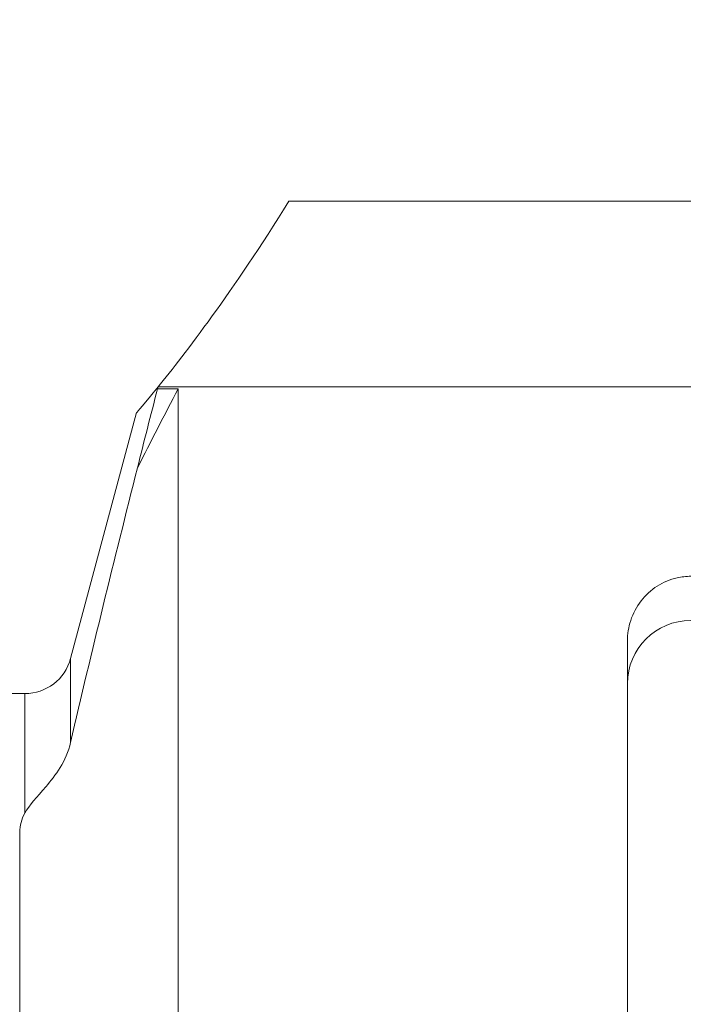
# Model space of a CAD drawing. Units: millimetres. Extents: x -53 to 98, y -47 to 77.
# Drawn here: x 22 to 39, y 24 to 49 of the extents above; entities that cross this region are included whole.
import ezdxf

# ---------------------------------------------------------------- set-up
doc = ezdxf.new("R2010")
doc.units = ezdxf.units.MM
doc.layers.get('0').update_dxf_attribs({"linetype": 'CONTINUOUS'})
doc.layers.add('1', color=4, linetype='CONTINUOUS')
doc.layers.add('SK2', color=7, linetype='CONTINUOUS')
doc.styles.add('iso_b_vert', font='simplex.shx')
doc.dimstyles.get("Standard").update_dxf_attribs({"dimtxt": 0.18, "dimasz": 0.18, "dimexe": 0.18, "dimexo": 0.0625, "dimgap": 0.09, "dimtad": 1, "dimzin": 0, "dimdsep": 52, "dimtxsty": 'Standard', "dimcen": 0.09, "dimadec": 0, "dimazin": 0, "dimtfac": 1, "dimtdec": 4, "dimtofl": 0, "dimtmove": 0, "dimatfit": 3, "dimfxl": 1, "dimtolj": 1, "dimtzin": 0, "dimarcsym": 0})

# ---------------------------------------------------------------- blocks, each defined once
blk = doc.blocks.new('DimnDraft3D2')
at = {"layer": 'SK2', "lineweight": 13}
for p, q in [((0, 2), (0, 73.685294)), ((71.1, 41), (71.1, 73.685294)), ((0, 71.685294), (3.174998, 72.103291)), ((3.174998, 72.103291), (3.175002, 71.267298)), ((71.1, 71.685294), (67.924998, 72.103291)), ((67.925002, 71.267298), (67.924998, 72.103291)), ((0, 71.685294), (71.1, 71.685294)), ((0, 71.685294), (3.175002, 71.267298)), ((71.1, 71.685294), (67.925002, 71.267298))]:
    blk.add_line(p, q, dxfattribs=at)
at = {"layer": 'SK2', "lineweight": 18, "insert": (33.192667, 72.560428), "char_height": 3.5, "attachment_point": 7, "line_spacing_factor": 1.084337, "style": 'iso_b_vert'}
blk.add_mtext('\\W0.6347;71.1', dxfattribs=at)
blk = doc.blocks.new('_CLOSED')
at = {"lineweight": -2}
for p, q in [((-1, 0.166667), (0, 0)), ((-1, 0.166667), (-1, -0.166667)), ((0, 0), (-1, -0.166667)), ((0, 0), (-1, 0))]:
    blk.add_line(p, q, dxfattribs=at)

msp = doc.modelspace()

# ---------------------------------------------------------------- linework, layer by layer
at = {"layer": '1', "lineweight": 13}
for p, q in [((41.009, 43.945), (28.95, 43.945)), ((26.151, 39.205), (25.632, 39.205)), ((25.644, 39.251), (48.93, 39.251)), ((26.151, -10.5), (26.151, 39.205)), ((25.103, 38.602), (23.438, 32.389)), ((37.5, 1.47), (37.5, 32.83)), ((23.438, 32.389), (23.438, 30.269)), ((22.279, 31.5), (0.3, 31.5)), ((22.279, 31.5), (22.279, 28.479)), ((22.151, 28), (22.151, -14.465))]:
    msp.add_line(p, q, dxfattribs=at)
at = {"layer": '1', "lineweight": 13, "extrusion": (0, 0, -1)}
for centre, radius, start, end in [((-39.1, 31.75), 1.6, 0, 90), ((-22.279, 32.7), 1.2, 195, 270)]:
    msp.add_arc(centre, radius, start, end, dxfattribs=at)
at = {"layer": '1', "lineweight": 13}
for points in [[(28.95, 43.945), (27.518, 41.643), (26.314, 40.077), (25.647, 39.255)], [(25.126, 37.209), (25.463, 37.873), (25.81, 38.545), (26.151, 39.205)], [(25.632, 39.205), (25.459, 38.533), (25.29, 37.868), (25.126, 37.209)], [(25.644, 39.251), (25.64, 39.236), (25.636, 39.221), (25.632, 39.205)], [(25.126, 37.209), (24.539, 34.886), (23.966, 32.562), (23.438, 30.269)], [(22.279, 28.479), (22.196, 28.328), (22.154, 28.166), (22.151, 28)]]:
    msp.add_open_spline(points, degree=3, dxfattribs=at)
for points, knots in [([(25.102, 38.6), (25.102, 38.6), (25.103, 38.6), (25.113, 38.612), (25.304, 38.832), (25.644, 39.251)], [0, 0, 0, 0, 0.024465, 0.024465, 1, 1, 1, 1]), ([(37.5, 32.83), (37.5, 33.005), (37.528, 33.182), (37.641, 33.526), (37.73, 33.696), (37.957, 33.99), (38.097, 34.118), (38.405, 34.315), (38.577, 34.387), (38.866, 34.452), (38.984, 34.466), (39.1, 34.466)], [0, 0, 0, 0, 0.207567, 0.207567, 0.428983, 0.428983, 0.647892, 0.647892, 0.862206, 0.862206, 1, 1, 1, 1]), ([(22.279, 28.479), (22.393, 28.687), (22.584, 28.882), (23.047, 29.427), (23.327, 29.787), (23.438, 30.269)], [0, 0, 0, 0, 0.5, 0.5, 1, 1, 1, 1])]:
    msp.add_open_spline(points, degree=3, knots=knots, dxfattribs=at)

# ---------------------------------------------------------------- dimensions: what is measured, and where the dimension line sits
at = {"layer": 'SK2', "lineweight": 13}
dim = msp.add_linear_dim(base=(71.1, 71.685), p1=(0, 2), p2=(71.1, 41), dimstyle='Standard', override={"dimtxt": 3.5, "dimasz": 3.175, "dimexe": 2, "dimexo": 2, "dimgap": 1.75, "dimtad": 1, "dimtih": 0, "dimdec": 1, "dimzin": 8, "dimpost": '<>', "dimtxsty": 'iso_b_vert', "dimblk1": 'CLOSED', "dimblk2": 'CLOSED', "dimsah": 1, "dimclrd": 2, "dimclre": 2, "dimclrt": 7, "dimtofl": 1, "dimtmove": 0}, dxfattribs=at)
dim.commit()
dim.dimension.update_dxf_attribs({"geometry": 'DimnDraft3D2', "text_midpoint": (32.318, 71.685)})

doc.saveas('drawing.dxf')
